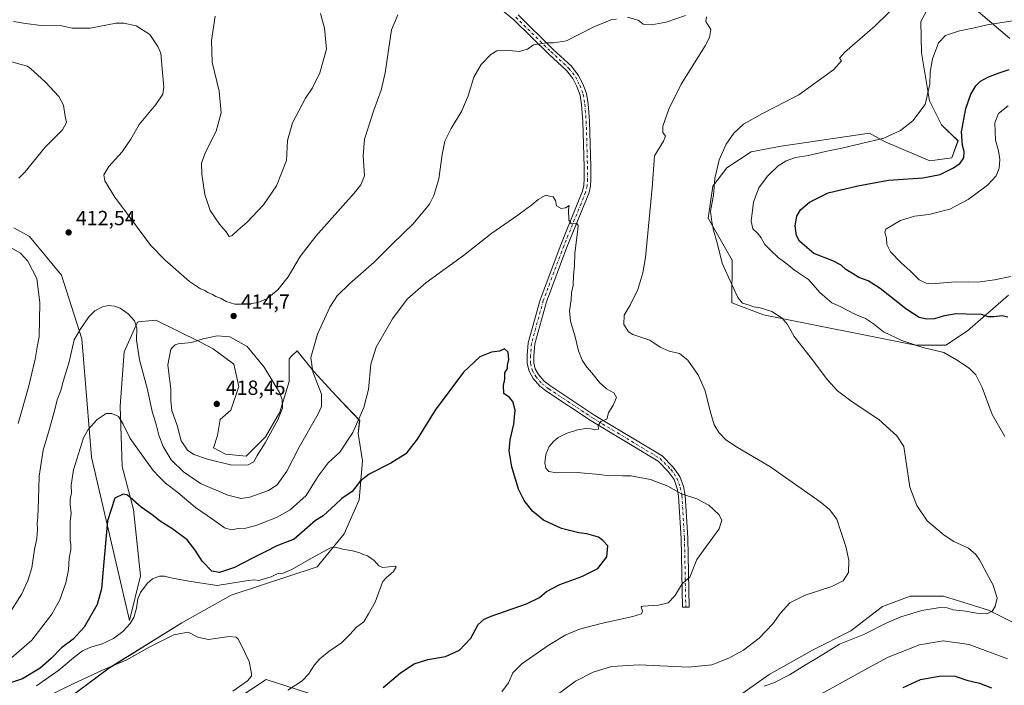
# Model space of a CAD drawing. Units: metres. Extents: x 563357 to 566822, y 4700961 to 4703306.
# Drawn here: x 563981 to 564461, y 4702816 to 4703140 of the extents above; entities that cross this region are included whole.
import ezdxf

# ---------------------------------------------------------------- set-up
doc = ezdxf.new("R2010")
doc.units = ezdxf.units.M
doc.header["$MEASUREMENT"] = 0
doc.linetypes.add('DGN Style 4', pattern=[2.638475, 1.318413, -0.659207, 0.001648, -0.659207])
for name, color, linetype, lineweight in [('Arbolado forestal CxS', 92, 'Continuous', 0), ('Camino Cxs', 7, 'Continuous', 0), ('Camino eje', 30, 'DGN Style 4', 13), ('Cultivos herbáceos CxS', 92, 'Continuous', 0), ('Curva de nivel maestra', 30, 'Continuous', 30), ('Curva de nivel normal', 30, 'Continuous', 0), ('Punto de cota en terreno', 7, 'Continuous', 0), ('Rótulo de punto de cota en terreno', 7, 'Continuous', 0)]:
    doc.layers.add(name, color=color, linetype=linetype, lineweight=lineweight)
doc.styles.add('Style-Arial', font='txt')

# ---------------------------------------------------------------- blocks, each defined once
blk = doc.blocks.new('*U14')
at = {"layer": 'Cultivos herbáceos CxS', "color": 92, "linetype": 'Continuous', "lineweight": 0}
for points in [[(564463.8583, 4703131.2649, 421.4382), (564441.9709, 4703149.9951, 417.6377)], [(564426.7143, 4703151.0339, 416.0277), (564420.5463, 4703139.5033, 417.0458), (564420.7881, 4703124.2575, 418.5595), (564424.6979, 4703100.8041, 419.9603), (564430.5215, 4703089.1575, 421.785), (564438.6151, 4703081.3205, 423.9564), (564435.5717, 4703073.0145, 423.4421), (564424.7989, 4703071.5793, 422.7032), (564403.0626, 4703080.7805, 420.1923), (564398.3497, 4703083.4359, 419.4798), (564395.3739, 4703085.1117, 419.0867), (564352.2937, 4703078.7405, 417.8346), (564337.7326, 4703075.9773, 416.7791), (564325.7905, 4703068.1713, 415.6398), (564318.9483, 4703059.1717, 414.6383), (564316.6993, 4703043.6307, 414.3856), (564328.4113, 4703023.0979, 415.8886), (564328.3455, 4703002.3379, 414.4854), (564343.6979, 4702996.5143, 415.034), (564417.8129, 4702981.6905, 420.4695), (564432.6363, 4702981.6903, 421.7952), (564443.2605, 4702988.6219, 423.6656), (564463.3041, 4703006.0817, 428.3572)], [(564464.7926, 4702803.2113, 426.699), (564479.0337, 4702821.3115, 419.7683), (564479.0355, 4702821.3137, 419.7676), (564486.5707, 4702830.3141, 418.2379), (564479.0748, 4702839.6845, 416.8371), (564453.5693, 4702852.4371, 414.8902), (564431.4656, 4702859.2389, 413.5459), (564415.3115, 4702859.2391, 412.7103), (564401.7084, 4702854.1381, 412.609), (564386.4047, 4702842.2357, 413.3943), (564367.7006, 4702832.8839, 412.9903), (564346.4457, 4702820.9817, 412.8596), (564331.9923, 4702810.7797, 413.4837)], [(564121.7063, 4702811.9585, 396.3903), (564101.1765, 4702818.5413, 391.3083), (564085.7889, 4702808.4805, 390.6633)], [(563999.3171, 4702805.3155, 388.4228), (564024.4413, 4702824.1573, 391.292), (564060.0333, 4702846.1401, 391.6796), (564084.1103, 4702859.7485, 394.7513), (564126.0315, 4702873.4643, 394.6835), (564139.111, 4702889.5481, 396.9919), (564146.4673, 4702906.1799, 399.3909), (564148.0701, 4702925.2667, 403.0538), (564145.9531, 4702938.5775, 405.23), (564146.7235, 4702944.9797, 405.7043), (564135.2367, 4702956.9671, 408.6914), (564124.249, 4702968.9545, 410.6899), (564116.2573, 4702978.9441, 412.2644), (564113.8677, 4702976.5549, 413.2851), (564112.2613, 4702974.9483, 413.8541), (564112.2613, 4702963.9599, 414.3847), (564107.7657, 4702948.9759, 415.6221), (564100.7729, 4702936.9885, 416.2021), (564091.2823, 4702927.4991, 416.7299), (564081.2931, 4702928.4981, 417.1257), (564075.4861, 4702931.5091, 417.4744), (564077.3891, 4702937.5365, 418.3889), (564078.6801, 4702945.3439, 418.5008), (564083.7908, 4702949.9751, 418.2674), (564087.7869, 4702961.4629, 417.3179), (564085.2901, 4702972.4513, 416.2626), (564075.3005, 4702979.9433, 415.6229), (564068.7729, 4702983.2073, 415.0074), (564047.3311, 4702993.9287, 412.1529), (564038.8131, 4702992.9827, 410.3304), (564038.3399, 4702992.9301, 410.2491), (564031.8464, 4702978.4453, 408.527), (564029.8481, 4702951.9735, 406.0081), (564030.8461, 4702922.5051, 402.2172), (564036.3401, 4702901.5269, 399.6722), (564039.7489, 4702869.0833, 396.8714), (564034.3697, 4702847.2933, 396.6201), (564015.9587, 4702927.0749, 404.254), (564013.6097, 4702954.9967, 407.2732), (564011.2313, 4702984.8245, 410.2706), (564001.2165, 4703015.8077, 413.1908), (563985.6761, 4703034.6337, 413.0917), (563977.9874, 4703038.9657, 412.8401)]]:
    blk.add_polyline3d(points, dxfattribs=at)
blk = doc.blocks.new('5PATER')
at = {"layer": 'Cultivos herbáceos CxS', "linetype": 'Continuous', "lineweight": 0}
h = blk.add_hatch(color=51, dxfattribs=at)
edge = h.paths.add_edge_path()
edge.add_ellipse((0, 0), major_axis=(-0.11, -0.111), ratio=0.999422, start_angle=0, end_angle=360)

msp = doc.modelspace()

# ---------------------------------------------------------------- linework, layer by layer
at = {"layer": 'Arbolado forestal CxS', "color": 92, "linetype": 'Continuous', "lineweight": 0}
for points in [[(564463.3, 4703006.08, 428.36), (564443.26, 4702988.62, 423.67), (564432.64, 4702981.69, 421.8), (564417.81, 4702981.69, 420.47), (564343.7, 4702996.51, 415.03), (564328.35, 4703002.34, 414.49), (564328.41, 4703023.1, 415.89), (564316.7, 4703043.63, 414.39), (564318.95, 4703059.17, 414.64), (564325.79, 4703068.17, 415.64), (564337.73, 4703075.98, 416.78), (564352.29, 4703078.74, 417.83), (564395.37, 4703085.11, 419.09), (564398.35, 4703083.44, 419.48), (564403.06, 4703080.78, 420.19), (564424.8, 4703071.58, 422.7), (564435.57, 4703073.01, 423.44), (564438.62, 4703081.32, 423.96), (564430.52, 4703089.16, 421.79), (564424.7, 4703100.8, 419.96), (564420.79, 4703124.26, 418.56), (564420.55, 4703139.5, 417.05), (564426.71, 4703151.03, 416.03)], [(564426.71, 4703151.03, 416.03), (564420.55, 4703139.5, 417.05), (564420.79, 4703124.26, 418.56), (564424.7, 4703100.8, 419.96), (564430.52, 4703089.16, 421.79), (564438.62, 4703081.32, 423.96), (564435.57, 4703073.01, 423.44), (564424.8, 4703071.58, 422.7), (564403.06, 4703080.78, 420.19), (564398.35, 4703083.44, 419.48), (564395.37, 4703085.11, 419.09), (564352.29, 4703078.74, 417.83), (564337.73, 4703075.98, 416.78), (564325.79, 4703068.17, 415.64), (564318.95, 4703059.17, 414.64), (564316.7, 4703043.63, 414.39), (564328.41, 4703023.1, 415.89), (564328.35, 4703002.34, 414.49), (564343.7, 4702996.51, 415.03), (564417.81, 4702981.69, 420.47), (564432.64, 4702981.69, 421.8), (564443.26, 4702988.62, 423.67), (564463.3, 4703006.08, 428.36)], [(564441.97, 4703150, 417.64), (564463.86, 4703131.26, 421.44)], [(564463.86, 4703131.26, 421.44), (564441.97, 4703150, 417.64)], [(563977.99, 4703038.97, 412.84), (563985.68, 4703034.63, 413.09), (564001.22, 4703015.81, 413.19), (564011.23, 4702984.82, 410.27), (564013.61, 4702955, 407.27), (564015.96, 4702927.07, 404.25), (564034.37, 4702847.29, 396.62), (564039.75, 4702869.08, 396.87), (564036.34, 4702901.53, 399.67), (564030.85, 4702922.51, 402.22), (564029.85, 4702951.97, 406.01), (564031.85, 4702978.45, 408.53), (564038.34, 4702992.93, 410.25), (564038.81, 4702992.98, 410.33), (564047.33, 4702993.93, 412.15), (564068.77, 4702983.21, 415.01), (564075.3, 4702979.94, 415.62), (564085.29, 4702972.45, 416.26), (564087.79, 4702961.46, 417.32), (564083.79, 4702949.98, 418.27), (564078.68, 4702945.34, 418.5), (564077.39, 4702937.54, 418.39), (564075.49, 4702931.51, 417.47), (564081.29, 4702928.5, 417.13), (564091.28, 4702927.5, 416.73), (564100.77, 4702936.99, 416.2), (564107.77, 4702948.98, 415.62), (564112.26, 4702963.96, 414.38), (564112.26, 4702974.95, 413.85), (564113.87, 4702976.55, 413.29), (564116.26, 4702978.94, 412.26), (564124.25, 4702968.95, 410.69), (564135.24, 4702956.97, 408.69), (564146.72, 4702944.98, 405.7), (564145.95, 4702938.58, 405.23), (564148.07, 4702925.27, 403.05), (564146.47, 4702906.18, 399.39), (564139.11, 4702889.55, 396.99), (564126.03, 4702873.46, 394.68), (564084.11, 4702859.75, 394.75), (564060.03, 4702846.14, 391.68), (564024.44, 4702824.16, 391.29), (563999.32, 4702805.32, 388.42)], [(563999.32, 4702805.32, 388.42), (564024.44, 4702824.16, 391.29), (564060.03, 4702846.14, 391.68), (564084.11, 4702859.75, 394.75), (564126.03, 4702873.46, 394.68), (564139.11, 4702889.55, 396.99), (564146.47, 4702906.18, 399.39), (564148.07, 4702925.27, 403.05), (564145.95, 4702938.58, 405.23), (564146.72, 4702944.98, 405.7), (564135.24, 4702956.97, 408.69), (564124.25, 4702968.95, 410.69), (564116.26, 4702978.94, 412.26), (564113.87, 4702976.55, 413.29), (564112.26, 4702974.95, 413.85), (564112.26, 4702963.96, 414.38), (564107.77, 4702948.98, 415.62), (564100.77, 4702936.99, 416.2), (564091.28, 4702927.5, 416.73), (564081.29, 4702928.5, 417.13), (564075.49, 4702931.51, 417.47), (564077.39, 4702937.54, 418.39), (564078.68, 4702945.34, 418.5), (564083.79, 4702949.98, 418.27), (564087.79, 4702961.46, 417.32), (564085.29, 4702972.45, 416.26), (564075.3, 4702979.94, 415.62), (564068.77, 4702983.21, 415.01), (564047.33, 4702993.93, 412.15), (564038.81, 4702992.98, 410.33), (564038.34, 4702992.93, 410.25), (564031.85, 4702978.45, 408.53), (564029.85, 4702951.97, 406.01), (564030.85, 4702922.51, 402.22), (564036.34, 4702901.53, 399.67), (564039.75, 4702869.08, 396.87), (564034.37, 4702847.29, 396.62), (564015.96, 4702927.07, 404.25), (564013.61, 4702955, 407.27), (564011.23, 4702984.82, 410.27), (564001.22, 4703015.81, 413.19), (563985.68, 4703034.63, 413.09), (563977.99, 4703038.97, 412.84)], [(564331.99, 4702810.78, 413.48), (564346.45, 4702820.98, 412.86), (564367.7, 4702832.88, 412.99), (564386.4, 4702842.24, 413.39), (564401.71, 4702854.14, 412.61), (564415.31, 4702859.24, 412.71), (564431.47, 4702859.24, 413.55), (564453.57, 4702852.44, 414.89), (564479.07, 4702839.68, 416.84), (564486.57, 4702830.31, 418.24), (564479.04, 4702821.31, 419.77), (564479.03, 4702821.31, 419.77), (564464.79, 4702803.21, 426.7)], [(564464.79, 4702803.21, 426.7), (564479.03, 4702821.31, 419.77), (564479.04, 4702821.31, 419.77), (564486.57, 4702830.31, 418.24), (564479.07, 4702839.68, 416.84), (564453.57, 4702852.44, 414.89), (564431.47, 4702859.24, 413.55), (564415.31, 4702859.24, 412.71), (564401.71, 4702854.14, 412.61), (564386.4, 4702842.24, 413.39), (564367.7, 4702832.88, 412.99), (564346.45, 4702820.98, 412.86), (564331.99, 4702810.78, 413.48)], [(564085.79, 4702808.48, 390.66), (564101.18, 4702818.54, 391.31), (564121.71, 4702811.96, 396.39)], [(564121.71, 4702811.96, 396.39), (564101.18, 4702818.54, 391.31), (564085.79, 4702808.48, 390.66)]]:
    msp.add_polyline3d(points, dxfattribs=at)
at = {"layer": 'Camino Cxs', "color": 7, "linetype": 'Continuous', "lineweight": 0}
for points in [[(564224.02, 4703142.81, 413.17), (564241.2, 4703125.95, 409.92), (564250.01, 4703117.78, 408.74), (564253.36, 4703113.42, 408.43), (564255.52, 4703109.09, 408.16), (564257.36, 4703104.43, 407.94), (564258.19, 4703099.43, 407.73), (564258.83, 4703090.9, 407.48), (564259.47, 4703068.62, 406.77), (564259.47, 4703062.68, 406.61), (564259.3, 4703059.15, 406.48), (564258.44, 4703055.72, 406.3), (564256.18, 4703050.06, 406.02), (564247.77, 4703029.44, 404.83), (564237.8, 4703002.85, 403.2), (564232.15, 4702982.27, 402.15), (564231.69, 4702976.61, 402), (564231.69, 4702973.06, 401.88), (564232.39, 4702970.12, 401.82), (564233.95, 4702967.28, 401.87), (564236.75, 4702964.04, 402.06), (564239.91, 4702961.63, 402.28), (564261.42, 4702947.39, 404.8), (564294.27, 4702927.62, 407.06), (564299.74, 4702922.15, 406.74), (564302.97, 4702917.57, 406.41), (564304.66, 4702912.65, 405.91), (564305.5, 4702908.46, 405.37), (564306.78, 4702887.52, 404.29), (564307.41, 4702853.84, 406.24), (564304.21, 4702853.78, 406.09), (564303.58, 4702887.4, 404.07), (564302.32, 4702908.05, 405.08), (564301.57, 4702911.81, 405.58), (564300.09, 4702916.09, 406.08), (564297.28, 4702920.08, 406.42), (564292.28, 4702925.09, 406.68), (564259.72, 4702944.69, 404.89), (564238.05, 4702959.02, 402.23), (564234.54, 4702961.7, 401.86), (564231.31, 4702965.44, 401.67), (564229.38, 4702968.95, 401.68), (564228.49, 4702972.68, 401.78), (564228.49, 4702976.74, 401.94), (564228.98, 4702982.83, 402.16), (564234.76, 4703003.84, 403.18), (564244.79, 4703030.6, 404.81), (564253.21, 4703051.26, 406.01), (564255.39, 4703056.71, 406.34), (564256.12, 4703059.62, 406.45), (564256.27, 4703062.76, 406.57), (564256.27, 4703068.57, 406.79), (564255.64, 4703090.74, 407.44), (564255.01, 4703099.04, 407.67), (564254.26, 4703103.57, 407.85), (564252.6, 4703107.79, 408.12), (564250.64, 4703111.72, 408.43), (564247.64, 4703115.61, 408.75), (564238.99, 4703123.64, 409.71), (564221.87, 4703140.43, 412.09), (564206.32, 4703153.31, 414.08)], [(564307.41, 4702853.84, 406.24), (564304.21, 4702853.78, 406.09), (564303.58, 4702887.4, 404.07), (564302.32, 4702908.05, 405.08), (564301.57, 4702911.81, 405.58), (564300.09, 4702916.09, 406.08), (564297.28, 4702920.08, 406.42), (564292.28, 4702925.09, 406.68), (564259.72, 4702944.69, 404.89), (564238.05, 4702959.02, 402.23), (564234.54, 4702961.7, 401.86), (564231.31, 4702965.44, 401.67), (564229.38, 4702968.95, 401.68), (564228.49, 4702972.68, 401.78), (564228.49, 4702976.74, 401.94), (564228.98, 4702982.83, 402.16), (564234.76, 4703003.84, 403.18), (564244.79, 4703030.6, 404.81), (564253.21, 4703051.26, 406.01), (564255.39, 4703056.71, 406.34), (564256.12, 4703059.62, 406.45), (564256.27, 4703062.76, 406.57), (564256.27, 4703068.57, 406.79), (564255.64, 4703090.74, 407.44), (564255.01, 4703099.04, 407.67), (564254.26, 4703103.57, 407.85), (564252.6, 4703107.79, 408.12), (564250.64, 4703111.72, 408.43), (564247.64, 4703115.61, 408.75), (564238.99, 4703123.64, 409.71), (564221.87, 4703140.43, 412.09), (564206.32, 4703153.31, 414.08)], [(564224.02, 4703142.81, 413.17), (564241.2, 4703125.95, 409.92), (564250.01, 4703117.78, 408.74), (564253.36, 4703113.42, 408.43), (564255.52, 4703109.09, 408.16), (564257.36, 4703104.43, 407.94), (564258.19, 4703099.43, 407.73), (564258.83, 4703090.9, 407.48), (564259.47, 4703068.62, 406.77), (564259.47, 4703062.68, 406.61), (564259.3, 4703059.15, 406.48), (564258.44, 4703055.72, 406.3), (564256.18, 4703050.06, 406.02), (564247.77, 4703029.44, 404.83), (564237.8, 4703002.85, 403.2), (564232.15, 4702982.27, 402.15), (564231.69, 4702976.61, 402), (564231.69, 4702973.06, 401.88), (564232.39, 4702970.12, 401.82), (564233.95, 4702967.28, 401.87), (564236.75, 4702964.04, 402.06), (564239.91, 4702961.63, 402.28), (564261.42, 4702947.39, 404.8), (564294.27, 4702927.62, 407.06), (564299.74, 4702922.15, 406.74), (564302.97, 4702917.57, 406.41), (564304.66, 4702912.65, 405.91), (564305.5, 4702908.46, 405.37), (564306.78, 4702887.52, 404.29), (564307.41, 4702853.84, 406.24)]]:
    msp.add_polyline3d(points, dxfattribs=at)
at = {"layer": 'Camino eje', "color": 30, "linetype": 'DGN Style 4', "lineweight": 13}
msp.add_polyline3d([(564222.95, 4703141.62, 412.39), (564240.09, 4703124.79, 409.81), (564248.82, 4703116.7, 408.74), (564252, 4703112.57, 408.46), (564254.06, 4703108.44, 408.15), (564255.81, 4703104, 407.9), (564256.6, 4703099.23, 407.72), (564257.24, 4703090.82, 407.47), (564257.87, 4703068.6, 406.73), (564257.87, 4703062.72, 406.54), (564257.71, 4703059.39, 406.41), (564256.92, 4703056.21, 406.28), (564254.7, 4703050.66, 406.01), (564246.28, 4703030.02, 404.8), (564236.28, 4703003.35, 403.17), (564230.57, 4702982.55, 402.15), (564230.09, 4702976.68, 401.97), (564230.09, 4702972.87, 401.83), (564230.88, 4702969.54, 401.76), (564232.63, 4702966.36, 401.76), (564235.65, 4702962.87, 401.96), (564238.98, 4702960.33, 402.26), (564260.57, 4702946.04, 404.83), (564293.27, 4702926.35, 406.85), (564298.51, 4702921.12, 406.57), (564301.53, 4702916.83, 406.25), (564303.11, 4702912.23, 405.76), (564303.91, 4702908.26, 405.23), (564305.18, 4702887.46, 404.18), (564305.81, 4702853.81, 406.16)], dxfattribs=at)
at = {"layer": 'Cultivos herbáceos CxS', "color": 92, "linetype": 'Continuous', "lineweight": 0}
for points in [[(564426.71, 4703151.03, 416.03), (564420.55, 4703139.5, 417.05), (564420.79, 4703124.26, 418.56), (564424.7, 4703100.8, 419.96), (564430.52, 4703089.16, 421.79), (564438.62, 4703081.32, 423.96), (564435.57, 4703073.01, 423.44), (564424.8, 4703071.58, 422.7), (564403.06, 4703080.78, 420.19), (564398.35, 4703083.44, 419.48), (564395.37, 4703085.11, 419.09), (564352.29, 4703078.74, 417.83), (564337.73, 4703075.98, 416.78), (564325.79, 4703068.17, 415.64), (564318.95, 4703059.17, 414.64), (564316.7, 4703043.63, 414.39), (564328.41, 4703023.1, 415.89), (564328.35, 4703002.34, 414.49), (564343.7, 4702996.51, 415.03), (564417.81, 4702981.69, 420.47), (564432.64, 4702981.69, 421.8), (564443.26, 4702988.62, 423.67), (564463.3, 4703006.08, 428.36)], [(564463.86, 4703131.26, 421.44), (564441.97, 4703150, 417.64)], [(563999.32, 4702805.32, 388.42), (564024.44, 4702824.16, 391.29), (564060.03, 4702846.14, 391.68), (564084.11, 4702859.75, 394.75), (564126.03, 4702873.46, 394.68), (564139.11, 4702889.55, 396.99), (564146.47, 4702906.18, 399.39), (564148.07, 4702925.27, 403.05), (564145.95, 4702938.58, 405.23), (564146.72, 4702944.98, 405.7), (564135.24, 4702956.97, 408.69), (564124.25, 4702968.95, 410.69), (564116.26, 4702978.94, 412.26), (564113.87, 4702976.55, 413.29), (564112.26, 4702974.95, 413.85), (564112.26, 4702963.96, 414.38), (564107.77, 4702948.98, 415.62), (564100.77, 4702936.99, 416.2), (564091.28, 4702927.5, 416.73), (564081.29, 4702928.5, 417.13), (564075.49, 4702931.51, 417.47), (564077.39, 4702937.54, 418.39), (564078.68, 4702945.34, 418.5), (564083.79, 4702949.98, 418.27), (564087.79, 4702961.46, 417.32), (564085.29, 4702972.45, 416.26), (564075.3, 4702979.94, 415.62), (564068.77, 4702983.21, 415.01), (564047.33, 4702993.93, 412.15), (564038.81, 4702992.98, 410.33), (564038.34, 4702992.93, 410.25), (564031.85, 4702978.45, 408.53), (564029.85, 4702951.97, 406.01), (564030.85, 4702922.51, 402.22), (564036.34, 4702901.53, 399.67), (564039.75, 4702869.08, 396.87), (564034.37, 4702847.29, 396.62), (564015.96, 4702927.07, 404.25), (564013.61, 4702955, 407.27), (564011.23, 4702984.82, 410.27), (564001.22, 4703015.81, 413.19), (563985.68, 4703034.63, 413.09), (563977.99, 4703038.97, 412.84)], [(564464.79, 4702803.21, 426.7), (564479.03, 4702821.31, 419.77), (564479.04, 4702821.31, 419.77), (564486.57, 4702830.31, 418.24), (564479.07, 4702839.68, 416.84), (564453.57, 4702852.44, 414.89), (564431.47, 4702859.24, 413.55), (564415.31, 4702859.24, 412.71), (564401.71, 4702854.14, 412.61), (564386.4, 4702842.24, 413.39), (564367.7, 4702832.88, 412.99), (564346.45, 4702820.98, 412.86), (564331.99, 4702810.78, 413.48)], [(564121.71, 4702811.96, 396.39), (564101.18, 4702818.54, 391.31), (564085.79, 4702808.48, 390.66)]]:
    msp.add_polyline3d(points, dxfattribs=at)
at = {"layer": 'Curva de nivel maestra', "color": 30, "linetype": 'Continuous', "lineweight": 30, "flags": 128}
for points, elevation in [([(564462.95, 4702995.32), (564460.18, 4702995.99), (564456.15, 4702995.46), (564453.33, 4702995.56), (564450.02, 4702996.61), (564442.6, 4702996.78), (564437.52, 4702996.95), (564431.33, 4702995.76), (564427.08, 4702994.52), (564423.22, 4702994.32), (564419.6, 4702995.22), (564413.23, 4702999.43), (564400.63, 4703009.35), (564394.86, 4703013), (564390.16, 4703014.69), (564387.16, 4703016.57), (564383.86, 4703018.54), (564381.66, 4703020.73), (564377.57, 4703022.8), (564368.21, 4703026.46), (564363.69, 4703030.25), (564361.33, 4703032.43), (564359.77, 4703035.2), (564359.15, 4703039.92), (564359.95, 4703044.56), (564361.76, 4703047.68), (564366.14, 4703051.49), (564375.36, 4703056.03), (564389.69, 4703059.31), (564404.75, 4703062.18), (564421.53, 4703063.29), (564429.84, 4703064.96), (564436.36, 4703068.12), (564439.73, 4703070.5), (564441.48, 4703073.06), (564441.67, 4703076.17), (564440.74, 4703079.1), (564440.34, 4703085.76), (564442.41, 4703097.1), (564444.81, 4703104.1), (564447.26, 4703108.1), (564449.63, 4703110.43), (564453.23, 4703112.43), (564458.77, 4703114.51), (564463.55, 4703116.17)], 425), ([(564158.24, 4702814.61), (564166.66, 4702821.85), (564173.32, 4702826.18), (564179.94, 4702828.24), (564188.65, 4702829.83), (564195.35, 4702832.88), (564200.94, 4702838.74), (564204.49, 4702845.43), (564207.44, 4702848.02), (564210.89, 4702849.43), (564228.04, 4702855.43), (564234.5, 4702858.6), (564237.86, 4702861.49), (564244.43, 4702864.89), (564255.06, 4702868.85), (564262.86, 4702872.77), (564267.25, 4702878.41), (564267.76, 4702883.76), (564265.36, 4702886.43), (564263.3, 4702888.06), (564261, 4702888.56), (564257.56, 4702889.69), (564253.59, 4702890.18), (564245.24, 4702892.22), (564236.34, 4702896.32), (564231.06, 4702900.64), (564226.92, 4702905.95), (564224.24, 4702911.48), (564220.95, 4702922.38), (564219.7, 4702930.14), (564220.09, 4702935.52), (564221.94, 4702943.08), (564222.65, 4702949.94), (564221.48, 4702954.2), (564219.59, 4702956.29), (564217.04, 4702958.12), (564216.95, 4702962.02), (564217.51, 4702965.09), (564217.48, 4702968.18), (564218.86, 4702970.31), (564218.9, 4702971.94), (564219.46, 4702974.67), (564219.19, 4702978.24), (564217.42, 4702979.86), (564215.01, 4702978.8), (564211, 4702978.2), (564205.33, 4702975.96), (564197.44, 4702968.46), (564183.62, 4702949.94), (564174.81, 4702935.75), (564169.17, 4702928.72), (564162, 4702924.02), (564151.32, 4702918.73), (564146.99, 4702915.23), (564142.99, 4702910.23), (564137.99, 4702906.81), (564134.99, 4702903.87), (564128.99, 4702898.35), (564125.2, 4702896.09), (564114.76, 4702886.99), (564106.38, 4702883.74), (564101, 4702880.94), (564094.69, 4702877.89), (564085.66, 4702873.19), (564078.32, 4702870.71), (564074.63, 4702871.39), (564069.87, 4702876.31), (564066.54, 4702881.66), (564062.54, 4702886.65), (564055.55, 4702891.84), (564049.34, 4702895.74), (564045.46, 4702898.9), (564040.18, 4702902.57), (564033.51, 4702908.4), (564031.38, 4702908.96), (564027.32, 4702906.99), (564023.65, 4702895.93), (564021.37, 4702870.43), (564020.8, 4702862.75), (564018.65, 4702855.1), (564012.32, 4702844.06), (564007.03, 4702838.28), (564001.34, 4702834.06), (563996.25, 4702828.76), (563990.8, 4702824.04), (563982.17, 4702818.95), (563976.37, 4702816.91)], 400), ([(564411.84, 4702814.71), (564420.33, 4702818.56), (564430.33, 4702820.4), (564437.25, 4702820.16), (564443, 4702818.18), (564449.03, 4702816.7), (564455, 4702814.5)], 425)]:
    msp.add_lwpolyline(points, dxfattribs=dict(at, elevation=elevation))
at = {"layer": 'Curva de nivel normal', "color": 30, "linetype": 'Continuous', "lineweight": 0, "flags": 128}
for points, elevation in [([(564416.91, 4703155.76), (564398.22, 4703137.43), (564383.49, 4703124.64), (564380.85, 4703121.61), (564381.73, 4703120.31), (564378.04, 4703116.1), (564360.98, 4703103.73), (564343.24, 4703094.76), (564334, 4703089.4), (564329.33, 4703085.16), (564325.44, 4703079.74), (564322.14, 4703072.1), (564320.05, 4703063.04), (564319.36, 4703054.79), (564317.94, 4703047.04), (564318.46, 4703041.9), (564319.27, 4703037.7), (564321.18, 4703031.59), (564323.55, 4703021.69), (564328.35, 4703011.31), (564331.2, 4703004.93), (564333.48, 4703002.22), (564336.28, 4703001.3), (564338.96, 4703000.35), (564342.05, 4702999.88), (564347.76, 4702998.06), (564352.85, 4702994.76), (564355.39, 4702991.8), (564358.66, 4702985.9), (564366.57, 4702975.91), (564374.98, 4702964.74), (564379.78, 4702959.37), (564387, 4702954.06), (564400.06, 4702945.44), (564408.75, 4702937.49), (564412.18, 4702932.21), (564415.11, 4702912.43), (564418.59, 4702903.38), (564423.54, 4702895.98), (564431.87, 4702888.97), (564436.58, 4702885.94), (564443.8, 4702882.55), (564447.27, 4702879.61), (564449.08, 4702876.93), (564455.85, 4702864.49), (564457.72, 4702858.3), (564456.68, 4702854.21), (564455.22, 4702851.85), (564452.66, 4702850.62), (564447.6, 4702850.96), (564442.4, 4702851.9), (564436.26, 4702852.58), (564433.33, 4702853.52), (564430, 4702853.67), (564421, 4702852.22), (564410.66, 4702849.14), (564403.94, 4702846.22), (564392.98, 4702840.66), (564380.77, 4702835.71), (564370.51, 4702829.44), (564364.48, 4702825.82), (564356.39, 4702820.78), (564348.75, 4702816.99), (564344, 4702815.24)], 415), ([(563976.52, 4702851.91), (563981.92, 4702860.31), (563985.03, 4702867.18), (563986.71, 4702873.03), (563988.1, 4702881.98), (563989.18, 4702887.33), (563989.5, 4702891.87), (563989.31, 4702894.43), (563989.71, 4702897.76), (563990.1, 4702906.54), (563990.4, 4702917.69), (563992.39, 4702930.5), (563995.39, 4702940.84), (563998.04, 4702950.24), (563999.15, 4702954.92), (564000.93, 4702959.62), (564002.14, 4702963.98), (564005.02, 4702973.51), (564007.44, 4702984.34), (564010.42, 4702989.38), (564014.52, 4702995.43), (564017.48, 4702998.48), (564021.28, 4703000.43), (564024.23, 4703001), (564027.29, 4703000.7), (564029.8, 4702999.75), (564033.71, 4702996.95), (564036.9, 4702993.52), (564037.97, 4702989.97), (564037.86, 4702984.15), (564039.32, 4702974.43), (564043.19, 4702959.96), (564045.5, 4702949.24), (564047.46, 4702942.89), (564048.79, 4702937.68), (564050.9, 4702932.17), (564054.83, 4702925.73), (564060.7, 4702919.82), (564069.04, 4702914.23), (564082.37, 4702908.52), (564088.83, 4702906.8), (564093.13, 4702907.55), (564102.32, 4702910.75), (564106.46, 4702913.44), (564111.17, 4702920.22), (564117.25, 4702931.96), (564126.48, 4702948.1), (564128.08, 4702951.79), (564128.06, 4702957.72), (564123.95, 4702968.58), (564122.91, 4702975.72), (564126.09, 4702987.1), (564132.23, 4703000.25), (564135.8, 4703005.72), (564142, 4703011.69), (564153.82, 4703022.17), (564162.87, 4703031.2), (564172.8, 4703040.83), (564180.77, 4703050.43), (564182.91, 4703054.73), (564185.33, 4703062.83), (564186.92, 4703074.62), (564188.3, 4703081.19), (564191.28, 4703087.29), (564196.57, 4703096.03), (564199.61, 4703103.32), (564202.4, 4703112.41), (564206.04, 4703118.54), (564210.72, 4703123.39), (564213.66, 4703125.26), (564218, 4703125.61), (564224.58, 4703124.94), (564228.68, 4703126.14), (564231.58, 4703128.12), (564235, 4703128.6), (564237.66, 4703129.17), (564241.33, 4703129.15), (564247.66, 4703130.14), (564261, 4703136.9), (564267, 4703139.47), (564269.33, 4703140.4), (564272, 4703140.76)], 410), ([(563977.82, 4703139.6), (563983.74, 4703138.52), (563991.26, 4703137.59), (564001.46, 4703137.4), (564006.5, 4703136.39), (564015.3, 4703136.38), (564027.99, 4703138.76), (564031.72, 4703138.75), (564037.76, 4703137.38), (564044.39, 4703133.19), (564048.3, 4703127.43), (564049.64, 4703124.1), (564050.53, 4703114.69), (564051.13, 4703107.47), (564050.72, 4703104.11), (564047.36, 4703099.1), (564039.19, 4703089.37), (564035.11, 4703082.18), (564030.85, 4703075.96), (564024.4, 4703068.84), (564021.85, 4703064.8), (564022.35, 4703061.77), (564027.34, 4703053.82), (564039.14, 4703037.92), (564044.8, 4703030.22), (564051.76, 4703023.17), (564063.74, 4703012.79), (564069.07, 4703009.15), (564071.17, 4703008.36), (564072.6, 4703007.38), (564074.99, 4703006.43), (564076.62, 4703005.39), (564079.19, 4703004.39), (564081.67, 4703002.99), (564085.83, 4703001.74), (564092.04, 4703001.66), (564097.17, 4703002.54), (564101.6, 4703004.5), (564106.75, 4703008.59), (564111.78, 4703015.01), (564117.71, 4703024.99), (564125.33, 4703034.76), (564143.98, 4703055.78), (564147.37, 4703059.81), (564149.01, 4703064.29), (564148.42, 4703074), (564149.14, 4703082.11), (564153.58, 4703096.32), (564157.21, 4703106.1), (564159.24, 4703114.56), (564162.31, 4703135.42), (564165.37, 4703142.88)], 415), ([(564127.63, 4703143.41), (564129.63, 4703136.39), (564130.46, 4703126.01), (564127.34, 4703114.44), (564123.65, 4703107.27), (564120.23, 4703102.1), (564113.93, 4703090.05), (564111.53, 4703081.58), (564110.97, 4703071.72), (564106.18, 4703059.43), (564099.87, 4703050.1), (564091.76, 4703041.69), (564087.33, 4703037.82), (564084.43, 4703034.99), (564083.05, 4703034.71), (564081.59, 4703037.03), (564078.34, 4703040.62), (564073.86, 4703047.3), (564071.24, 4703055.18), (564069.66, 4703065.08), (564069.6, 4703070.43), (564071.49, 4703075.82), (564076.76, 4703086.02), (564079.13, 4703095), (564078.13, 4703105.59), (564074.83, 4703119.7), (564074.51, 4703130.28), (564076.24, 4703142.16)], 420), ([(564315.92, 4703141.76), (564315.58, 4703139.56), (564317.98, 4703135.74), (564317.42, 4703131.68), (564315.34, 4703127.76), (564303.51, 4703108.93), (564297.48, 4703096.82), (564294.67, 4703088.5), (564294.59, 4703085.36), (564295.9, 4703083.56), (564294.92, 4703081.24), (564290.52, 4703074.02), (564289.34, 4703058.41), (564286.1, 4703024.43), (564284.88, 4703016.89), (564282.5, 4703008.76), (564278.62, 4703001.1), (564275.75, 4702996.34), (564275.57, 4702991.67), (564277.93, 4702988.23), (564280.04, 4702986.8), (564288.28, 4702984.04), (564293.34, 4702980.72), (564297.7, 4702978.69), (564302.83, 4702977.54), (564306.84, 4702974.3), (564312, 4702966.92), (564315.27, 4702959.43), (564317.66, 4702949.43), (564319.74, 4702942.86), (564322.1, 4702938.96), (564325.43, 4702935.5), (564331.12, 4702931.71), (564346.81, 4702922.45), (564371.35, 4702905.28), (564375.93, 4702901.45), (564379.49, 4702896.8), (564381.56, 4702890.33), (564383.93, 4702883.37), (564385.34, 4702876.72), (564385.12, 4702870.8), (564382.56, 4702866.76), (564377.09, 4702863.9), (564364.08, 4702859.62), (564356.59, 4702855.9), (564351.82, 4702850.76), (564348.26, 4702845.76), (564341.65, 4702838.76), (564334, 4702832.86), (564326.86, 4702828.93), (564318.52, 4702825.64), (564307.13, 4702824.6), (564283, 4702825.76), (564269.53, 4702824.83), (564260.66, 4702822.2), (564252.06, 4702817.76), (564240.01, 4702808.76)], 410), ([(564277.33, 4703141.6), (564282.56, 4703140.28), (564285.1, 4703138.2), (564289.09, 4703137.86), (564296.22, 4703139.23), (564305.75, 4703142.55)], 410), ([(564461.4, 4702937.16), (564455.36, 4702947.8), (564450.44, 4702961.04), (564447.39, 4702967.21), (564444.13, 4702970.46), (564437.87, 4702974.57), (564431.66, 4702978.13), (564421.51, 4702980.58), (564411.28, 4702983.92), (564402.21, 4702988.19), (564397.38, 4702992.12), (564393.5, 4702994.59), (564388.32, 4702996.75), (564381.11, 4703000.54), (564377.13, 4703002.23), (564374.8, 4703004.24), (564371.15, 4703007.42), (564365.72, 4703013.77), (564358.79, 4703018.2), (564355.32, 4703021.18), (564350.83, 4703024.5), (564347.19, 4703027.96), (564344.35, 4703030.73), (564342.52, 4703034.07), (564340.87, 4703036.32), (564338.48, 4703038.4), (564337.69, 4703042.1), (564338.8, 4703051.43), (564341.48, 4703058.37), (564345.65, 4703064.06), (564350.85, 4703069.08), (564354.73, 4703071.54), (564359.42, 4703073.16), (564365.62, 4703074.25), (564374.57, 4703076.3), (564381.97, 4703077.72), (564391.52, 4703080.11), (564402.48, 4703082.62), (564410.63, 4703086.4), (564416.65, 4703091.1), (564422.62, 4703099.09), (564424.92, 4703109.07), (564425.04, 4703114.81), (564426.12, 4703121.32), (564429.06, 4703129.2), (564432.53, 4703132.79), (564439.38, 4703135.04), (564446.66, 4703136.4), (564452.78, 4703137.93), (564465.22, 4703139.92)], 420), ([(563975.48, 4703120.45), (563980.94, 4703118.76), (563984.69, 4703117.8), (563987.57, 4703115.34), (563993.5, 4703109.94), (563999.89, 4703103), (564002.22, 4703098.7), (564003.1, 4703093.26), (564003.68, 4703090.29), (564001.75, 4703086.69), (563993.25, 4703078.25), (563983.37, 4703066.04), (563980.49, 4703063.14)], 410), ([(564464.32, 4703015.09), (564456.41, 4703013.51), (564449.41, 4703012.51), (564443.59, 4703012.46), (564437.41, 4703012.6), (564425.77, 4703011.64), (564423.07, 4703011.83), (564419.7, 4703013.46), (564415.3, 4703017.87), (564410.89, 4703021.84), (564405.71, 4703027.27), (564403.95, 4703030.71), (564403.77, 4703033.87), (564402.92, 4703036.73), (564403.44, 4703038.29), (564410.64, 4703042.54), (564417.33, 4703044.67), (564424.33, 4703045.43), (564434.6, 4703048.06), (564443.56, 4703052.75), (564452.94, 4703059.7), (564457.31, 4703064.34), (564458.68, 4703068.05), (564459, 4703072.24), (564458.33, 4703076.4), (564456.99, 4703081.59), (564456.6, 4703090.06), (564458.42, 4703094.67), (564463.06, 4703098.47)], 430), ([(564216, 4702812.56), (564219.36, 4702816.96), (564221.44, 4702821.79), (564225.86, 4702826.2), (564238.73, 4702835.18), (564247.37, 4702840.41), (564253.92, 4702843.1), (564264.48, 4702845.93), (564280.03, 4702849.28), (564284.23, 4702850.58), (564284.63, 4702851.9), (564284.24, 4702853.39), (564284.1, 4702854.09), (564285.04, 4702854.32), (564292.45, 4702854.8), (564297.19, 4702855.97), (564300.46, 4702859.3), (564304.06, 4702865.18), (564305.91, 4702866.78), (564307.79, 4702868.52), (564311.23, 4702877.1), (564315.97, 4702883.6), (564322.03, 4702892.09), (564323.39, 4702896.26), (564321.94, 4702899.03), (564317.05, 4702903.57), (564311.19, 4702906.67), (564303.73, 4702909.12), (564297, 4702912.88), (564288.66, 4702916.18), (564279, 4702917.91), (564275, 4702917.92), (564271.52, 4702918.07), (564268.44, 4702917.85), (564263.75, 4702918.54), (564252.9, 4702919.46), (564242.8, 4702919.42), (564238.96, 4702920.02), (564237.49, 4702921.6), (564236.99, 4702924.29), (564237.48, 4702928.35), (564239.25, 4702932.17), (564241.32, 4702934.74), (564243.61, 4702936.61), (564247.46, 4702938.49), (564252.94, 4702940.35), (564257.1, 4702941.05), (564259.72, 4702940.91), (564261.51, 4702940.38), (564263.22, 4702940.64), (564263.05, 4702942.28), (564264.35, 4702944.4), (564267.33, 4702945.55), (564268.08, 4702948.6), (564270.45, 4702952.43), (564271.96, 4702956.09), (564270.76, 4702958.34), (564267.18, 4702960.28), (564263.66, 4702963.43), (564260.02, 4702968.12), (564257.48, 4702970.91), (564255.22, 4702974.32), (564253.46, 4702978.89), (564251.92, 4702985.68), (564249.55, 4702993.31), (564249.13, 4702998.43), (564249.88, 4703003.78), (564250.1, 4703007.12), (564250.82, 4703010.8), (564251.1, 4703015.86), (564251.48, 4703020.37), (564251.68, 4703026.49), (564253.2, 4703038.12), (564253.39, 4703040.12), (564252.72, 4703040.99), (564249.89, 4703040.78), (564248.72, 4703042.66), (564248.53, 4703047.68), (564248.87, 4703049.86), (564247.16, 4703048.72), (564245.08, 4703048.29), (564242.71, 4703049.56), (564242.2, 4703052.23), (564241.14, 4703054.06), (564239.33, 4703054.43), (564237.62, 4703054.77), (564233.83, 4703052.8), (564230.66, 4703050.05), (564223.87, 4703045.04), (564211.16, 4703036.32), (564197.35, 4703025.38), (564179.01, 4703012.08), (564169.92, 4703004.02), (564162.75, 4702994.44), (564154.7, 4702980.68), (564152.1, 4702972.39), (564151, 4702959.98), (564148.79, 4702951.19), (564143.45, 4702939.13), (564136.98, 4702929.46), (564131.42, 4702924.22), (564126.44, 4702917.7), (564120.64, 4702908.39), (564112.79, 4702901.26), (564106.1, 4702897.6), (564096.63, 4702893.82), (564091.21, 4702892.43), (564087.43, 4702892.14), (564084.19, 4702891.52), (564080.79, 4702892.58), (564074.89, 4702896.79), (564066.62, 4702902.45), (564057.96, 4702909.73), (564051.93, 4702914.34), (564048.74, 4702917.51), (564045.93, 4702920.5), (564040.93, 4702927.46), (564034.69, 4702936.13), (564031.41, 4702943.18), (564029.02, 4702946.9), (564025.82, 4702948.39), (564023.11, 4702948.25), (564018.63, 4702945.46), (564014.24, 4702940.47), (564012.01, 4702936.43), (564007.11, 4702920.86), (564006.04, 4702913.32), (564006.09, 4702909.54), (564005.46, 4702906.6), (564005.46, 4702903.93), (564005.97, 4702899.75), (564005.46, 4702895.57), (564005.54, 4702889.67), (564005.43, 4702886.5), (564005.86, 4702884.43), (564005.77, 4702882.03), (564005.06, 4702877.74), (564004.65, 4702872.02), (564003.35, 4702865.68), (564000.41, 4702857.43), (563996.58, 4702850.43), (563986.83, 4702837.76), (563976.91, 4702829.17)], 405), ([(563980.1, 4702943.43), (563985.22, 4702961.1), (563988.48, 4702974.76), (563989.34, 4702980.66), (563990.34, 4702985.67), (563990.69, 4703002.31), (563989.15, 4703014.26), (563984.89, 4703022.61), (563981.22, 4703026.61), (563973.73, 4703030.84)], 415), ([(564077.17, 4702986.23), (564070.36, 4702984.8), (564064.74, 4702982.9), (564058.2, 4702982.32), (564056.68, 4702981.82), (564054.66, 4702979.64), (564053.15, 4702972.05), (564054.66, 4702960.25), (564054.61, 4702954.43), (564055.16, 4702949.76), (564057.71, 4702942.43), (564059.66, 4702935.02), (564062.67, 4702930.46), (564065.85, 4702928.29), (564072.55, 4702925.96), (564084.3, 4702923.06), (564092.32, 4702923.22), (564095.16, 4702924.72), (564096.76, 4702927.78), (564100.61, 4702934.03), (564106.8, 4702945.16), (564109.13, 4702950.86), (564108.89, 4702955.1), (564107.64, 4702958.62), (564100.08, 4702970.87), (564091.82, 4702980.93), (564083.34, 4702985.78), (564077.17, 4702986.23)], 415), ([(563988.99, 4702815.51), (563999.99, 4702823.13), (564007.05, 4702829.18), (564011.52, 4702832.54), (564015.52, 4702834.38), (564021.16, 4702835.96), (564026.56, 4702838.52), (564031.21, 4702841.9), (564034.83, 4702845.84), (564036.49, 4702848.87), (564037.91, 4702853.32), (564038.55, 4702857.89), (564039.84, 4702860.98), (564042.99, 4702865.33), (564045.65, 4702867.62), (564048.99, 4702868.9), (564051.58, 4702868.96), (564055.47, 4702868.03), (564063.34, 4702866.54), (564077.22, 4702864.37), (564090.17, 4702866.54), (564095.12, 4702867.22), (564097.6, 4702866.84), (564100.78, 4702867.86), (564103.48, 4702868.61), (564106.48, 4702870.04), (564109.36, 4702870.46), (564113.65, 4702872.25), (564123.15, 4702877.69), (564132.56, 4702882.86), (564134.89, 4702883.11), (564138.59, 4702882.2), (564143.22, 4702881.33), (564146.81, 4702880.42), (564148.43, 4702879.54), (564150.5, 4702878.94), (564153.78, 4702876.56), (564156.09, 4702873.96), (564157.8, 4702873.24), (564164.07, 4702873.91), (564164.57, 4702873.39), (564163.12, 4702871.14), (564159.78, 4702868.3), (564158.07, 4702866.3), (564156.68, 4702863), (564154.36, 4702856.26), (564151.04, 4702850.66), (564148.79, 4702846.76), (564145.18, 4702844.1), (564141.99, 4702840.43), (564137.79, 4702836.38), (564131.74, 4702832.22), (564127.28, 4702828.71), (564124.64, 4702825.76), (564121.7, 4702821.08), (564118.68, 4702817.91), (564111.68, 4702813.31)], 395), ([(564084.91, 4702812.79), (564091.99, 4702817.96), (564093.9, 4702820.14), (564094, 4702821.48), (564092.81, 4702827.39), (564090.9, 4702831.43), (564087.58, 4702838.01), (564086.52, 4702839.2), (564083.04, 4702839.49), (564073.01, 4702838.12), (564067.69, 4702839.28), (564063.08, 4702841.6), (564056.07, 4702840.26), (564044.31, 4702834.46), (564033.07, 4702828.21), (564021.32, 4702823.18), (564006.99, 4702816.4), (563985.65, 4702806.01)], 390), ([(564368.76, 4702809.83), (564381.88, 4702817.1), (564396.44, 4702825.1), (564404.62, 4702829.46), (564419.87, 4702835.45), (564431.45, 4702837.43), (564444, 4702835.55), (564462.75, 4702828.58)], 420)]:
    msp.add_lwpolyline(points, dxfattribs=dict(at, elevation=elevation))

# ---------------------------------------------------------------- block references
at = {"layer": 'Cultivos herbáceos CxS', "color": 92, "linetype": 'Continuous', "lineweight": 0}
msp.add_blockref('*U14', (0, 0), dxfattribs=at)
at = {"layer": 'Punto de cota en terreno', "color": 7, "linetype": 'Continuous', "lineweight": 0, "xscale": 10, "yscale": 10, "zscale": 10}
for p in [(564004.75, 4703036.65, 412.54), (564085.24, 4702995.88, 414.7), (564077, 4702953, 418.45)]:
    msp.add_blockref('5PATER', p, dxfattribs=at)

# ---------------------------------------------------------------- texts
at = {"layer": 'Rótulo de punto de cota en terreno', "color": 7, "linetype": 'Continuous', "lineweight": 0, "style": 'Style-Arial'}
for s, p in [('412,54', (564008.28, 4703040.18)), ('414,7', (564088.77, 4702999.41)), ('418,45', (564081.41, 4702957.41))]:
    msp.add_text(s, height=7, dxfattribs=at).set_placement(p)

doc.saveas('drawing.dxf')
